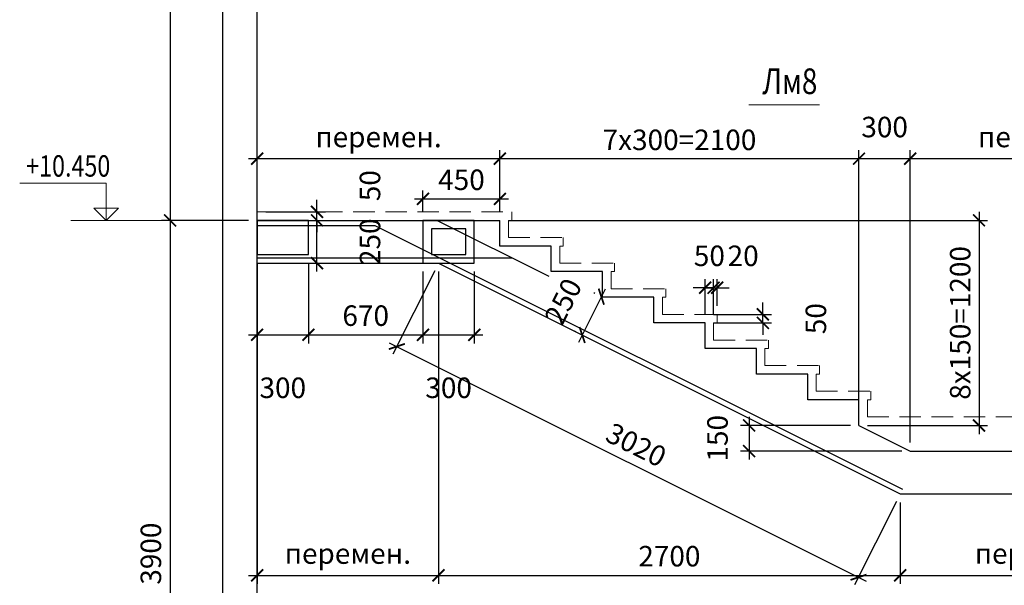
# Model space of a CAD drawing. Units: millimetres. Extents: x 444452 to 650356, y -1230235 to -1036437.
# Drawn here: x 593645 to 605163, y -1137703 to -1131084 of the extents above; entities that cross this region are included whole.
import ezdxf

# ---------------------------------------------------------------- set-up
doc = ezdxf.new("R2010")
doc.units = ezdxf.units.MM
doc.header["$LTSCALE"] = 1000
doc.linetypes.add('ACAD', pattern=[0])
doc.linetypes.add('HIDDEN', pattern=[0.375, 0.25, -0.125])
for name, color, linetype, lineweight in [('K_OPLB', 5, 'Continuous', 30), ('K_RAZM', 7, 'Continuous', 15), ('K_TEXT', 5, 'ACAD', 20), ('НЕВИДИМОЕ', 7, 'HIDDEN', 15)]:
    doc.layers.add(name, color=color, linetype=linetype, lineweight=lineweight)
doc.styles.add('RUSS', font='russ.shx', dxfattribs={"width": 0.8})
doc.dimstyles.new('50', dxfattribs={"dimtxt": 240, "dimasz": 140, "dimexe": 100, "dimexo": 100, "dimgap": 100, "dimtad": 1, "dimdec": 0, "dimlfac": 0.5, "dimzin": 0, "dimdsep": 46, "dimtxsty": 'RUSS', "dimblk": 'ARCHTICK', "dimcen": 0.09, "dimdle": 100, "dimclrd": 7, "dimclre": 7, "dimclrt": 7, "dimadec": 0, "dimazin": 0, "dimtfac": 1, "dimtdec": 0, "dimtmove": 2, "dimatfit": 3, "dimldrblk": 'ARCHTICK', "dimfxl": 1, "dimtolj": 1, "dimtzin": 0, "dimarcsym": 0})

# ---------------------------------------------------------------- blocks, each defined once
blk = doc.blocks.new('_ArchTick')
at = {"color": 0, "linetype": 'ByBlock', "const_width": 0.15}
blk.add_lwpolyline([(-0.5, -0.5), (0.5, 0.5)], dxfattribs=at)
blk = doc.blocks.new('*D711')
at = {"layer": 'DEFPOINTS', "color": 0}
for p in [(599263, -1132710), (596423, -1133432), (599263, -1133432)]:
    blk.add_point(p, dxfattribs=at)
at = {"layer": 'K_RAZM', "color": 7, "lineweight": -2}
for p, q in [((596423, -1133332), (596423, -1132610)), ((599263, -1133332), (599263, -1132610)), ((596323, -1132710), (599363, -1132710))]:
    blk.add_line(p, q, dxfattribs=at)
at = {"layer": 'K_RAZM', "color": 7, "lineweight": -2, "xscale": 140, "yscale": 140, "zscale": 140, "rotation": 180}
blk.add_blockref('_ArchTick', (596423, -1132710), dxfattribs=at)
at = {"layer": 'K_RAZM', "color": 7, "lineweight": -2, "xscale": 140, "yscale": 140, "zscale": 140}
blk.add_blockref('_ArchTick', (599263, -1132710), dxfattribs=at)
at = {"layer": 'K_RAZM', "color": 7, "insert": (597843, -1132456), "char_height": 240, "attachment_point": 5, "style": 'RUSS'}
blk.add_mtext('\\A1;перемен.', dxfattribs=at)
blk = doc.blocks.new('*D712')
at = {"layer": 'DEFPOINTS', "color": 0}
for p in [(603463, -1132710), (599263, -1133432), (603463, -1135832)]:
    blk.add_point(p, dxfattribs=at)
at = {"layer": 'K_RAZM', "color": 7, "lineweight": -2}
for p, q in [((599263, -1133332), (599263, -1132610)), ((603463, -1135732), (603463, -1132610)), ((599163, -1132710), (603563, -1132710))]:
    blk.add_line(p, q, dxfattribs=at)
at = {"layer": 'K_RAZM', "color": 7, "lineweight": -2, "xscale": 140, "yscale": 140, "zscale": 140, "rotation": 180}
blk.add_blockref('_ArchTick', (599263, -1132710), dxfattribs=at)
at = {"layer": 'K_RAZM', "color": 7, "lineweight": -2, "xscale": 140, "yscale": 140, "zscale": 140}
blk.add_blockref('_ArchTick', (603463, -1132710), dxfattribs=at)
at = {"layer": 'K_RAZM', "color": 7, "insert": (601363, -1132490), "char_height": 240, "attachment_point": 5, "style": 'RUSS'}
blk.add_mtext('\\A1;7x300=2100', dxfattribs=at)
blk = doc.blocks.new('*D713')
at = {"layer": 'DEFPOINTS', "color": 0}
for p in [(609503, -1132710), (604063, -1136132), (609503, -1136132)]:
    blk.add_point(p, dxfattribs=at)
at = {"layer": 'K_RAZM', "color": 7, "lineweight": -2}
for p, q in [((604063, -1136032), (604063, -1132610)), ((609503, -1136032), (609503, -1132610)), ((603963, -1132710), (609603, -1132710))]:
    blk.add_line(p, q, dxfattribs=at)
at = {"layer": 'K_RAZM', "color": 7, "lineweight": -2, "xscale": 140, "yscale": 140, "zscale": 140, "rotation": 180}
blk.add_blockref('_ArchTick', (604063, -1132710), dxfattribs=at)
at = {"layer": 'K_RAZM', "color": 7, "lineweight": -2, "xscale": 140, "yscale": 140, "zscale": 140}
blk.add_blockref('_ArchTick', (609503, -1132710), dxfattribs=at)
at = {"layer": 'K_RAZM', "color": 7, "insert": (605594, -1132456), "char_height": 240, "attachment_point": 5, "style": 'RUSS'}
blk.add_mtext('\\A1;перемен.', dxfattribs=at)
blk = doc.blocks.new('*D714')
at = {"layer": 'DEFPOINTS', "color": 0}
for p in [(601763, -1134220), (601663, -1134632), (601763, -1134632)]:
    blk.add_point(p, dxfattribs=at)
at = {"layer": 'K_RAZM', "color": 7, "lineweight": -2}
for p, q in [((601663, -1134532), (601663, -1134120)), ((601763, -1134532), (601763, -1134120)), ((601663, -1134220), (601523, -1134220)), ((601663, -1134220), (601763, -1134220)), ((601763, -1134220), (601903, -1134220))]:
    blk.add_line(p, q, dxfattribs=at)
at = {"layer": 'K_RAZM', "color": 7, "lineweight": -2, "xscale": 140, "yscale": 140, "zscale": 140}
blk.add_blockref('_ArchTick', (601663, -1134220), dxfattribs=at)
at = {"layer": 'K_RAZM', "color": 7, "lineweight": -2, "xscale": 140, "yscale": 140, "zscale": 140, "rotation": 180}
blk.add_blockref('_ArchTick', (601763, -1134220), dxfattribs=at)
at = {"layer": 'K_RAZM', "color": 7, "insert": (601713, -1133847), "char_height": 240, "attachment_point": 5, "style": 'RUSS'}
blk.add_mtext('\\A1;50', dxfattribs=at)
blk = doc.blocks.new('*D715')
at = {"layer": 'DEFPOINTS', "color": 0}
for p in [(601803, -1134220), (601803, -1134532), (601763, -1134632)]:
    blk.add_point(p, dxfattribs=at)
at = {"layer": 'K_RAZM', "color": 7, "lineweight": -2}
for p, q in [((601763, -1134532), (601763, -1134120)), ((601803, -1134432), (601803, -1134120)), ((601763, -1134220), (601623, -1134220)), ((601763, -1134220), (601803, -1134220)), ((601803, -1134220), (601943, -1134220))]:
    blk.add_line(p, q, dxfattribs=at)
at = {"layer": 'K_RAZM', "color": 7, "lineweight": -2, "xscale": 140, "yscale": 140, "zscale": 140}
blk.add_blockref('_ArchTick', (601763, -1134220), dxfattribs=at)
at = {"layer": 'K_RAZM', "color": 7, "lineweight": -2, "xscale": 140, "yscale": 140, "zscale": 140, "rotation": 180}
blk.add_blockref('_ArchTick', (601803, -1134220), dxfattribs=at)
at = {"layer": 'K_RAZM', "color": 7, "insert": (602108, -1133847), "char_height": 240, "attachment_point": 5, "style": 'RUSS'}
blk.add_mtext('\\A1;20', dxfattribs=at)
blk = doc.blocks.new('*D716')
at = {"layer": 'DEFPOINTS', "color": 0}
for p in [(601663, -1134532), (602339, -1134532), (601663, -1134632)]:
    blk.add_point(p, dxfattribs=at)
at = {"layer": 'K_RAZM', "color": 7, "lineweight": -2}
for p, q in [((602339, -1134532), (602339, -1134392)), ((601763, -1134532), (602439, -1134532)), ((602339, -1134632), (602339, -1134532)), ((601763, -1134632), (602439, -1134632)), ((602339, -1134632), (602339, -1134772))]:
    blk.add_line(p, q, dxfattribs=at)
at = {"layer": 'K_RAZM', "color": 7, "lineweight": -2, "xscale": 140, "yscale": 140, "zscale": 140}
for p, rotation in [((602339, -1134532), 270), ((602339, -1134632), 90)]:
    blk.add_blockref('_ArchTick', p, dxfattribs=dict(at, rotation=rotation))
at = {"layer": 'K_RAZM', "color": 7, "insert": (602959, -1134582), "char_height": 240, "attachment_point": 5, "rotation": 90, "style": 'RUSS'}
blk.add_mtext('\\A1;50', dxfattribs=at)
blk = doc.blocks.new('*D717')
at = {"layer": 'DEFPOINTS', "color": 0}
for p in [(600463, -1134332), (600226, -1134773), (600239, -1134780)]:
    blk.add_point(p, dxfattribs=at)
at = {"layer": 'K_RAZM', "color": 7, "lineweight": -2}
for p, q in [((600494, -1134236), (600181, -1134862)), ((600374, -1134288), (600360, -1134281)), ((600150, -1134735), (600136, -1134728))]:
    blk.add_line(p, q, dxfattribs=at)
at = {"layer": 'K_RAZM', "color": 7, "lineweight": -2, "xscale": 140, "yscale": 140, "zscale": 140}
for p, rotation in [((600449, -1134325), 63.43494882288625), ((600226, -1134773), 243.4349488228862)]:
    blk.add_blockref('_ArchTick', p, dxfattribs=dict(at, rotation=rotation))
at = {"layer": 'K_RAZM', "color": 7, "insert": (600003, -1134382), "char_height": 240, "attachment_point": 5, "rotation": 63.4349, "style": 'RUSS'}
blk.add_mtext('\\A1;250', dxfattribs=at)
blk = doc.blocks.new('*D718')
at = {"layer": 'DEFPOINTS', "color": 0}
for p in [(596423, -1133432), (597123, -1133432), (596423, -1133932)]:
    blk.add_point(p, dxfattribs=at)
at = {"layer": 'K_RAZM', "color": 7, "lineweight": -2}
for p, q in [((596523, -1133432), (597223, -1133432)), ((597123, -1134032), (597123, -1133332)), ((596523, -1133932), (597223, -1133932))]:
    blk.add_line(p, q, dxfattribs=at)
at = {"layer": 'K_RAZM', "color": 7, "lineweight": -2, "xscale": 140, "yscale": 140, "zscale": 140}
for p, rotation in [((597123, -1133432), 90), ((597123, -1133932), 270)]:
    blk.add_blockref('_ArchTick', p, dxfattribs=dict(at, rotation=rotation))
at = {"layer": 'K_RAZM', "color": 7, "insert": (597743, -1133682), "char_height": 240, "attachment_point": 5, "rotation": 90, "style": 'RUSS'}
blk.add_mtext('\\A1;250', dxfattribs=at)
blk = doc.blocks.new('*D719')
at = {"layer": 'DEFPOINTS', "color": 0}
for p in [(596423, -1133332), (596423, -1133432), (597123, -1133332)]:
    blk.add_point(p, dxfattribs=at)
at = {"layer": 'K_RAZM', "color": 7, "lineweight": -2}
for p, q in [((597123, -1133332), (597123, -1133192)), ((596523, -1133332), (597223, -1133332)), ((596523, -1133432), (597223, -1133432)), ((597123, -1133432), (597123, -1133332)), ((597123, -1133432), (597123, -1133572))]:
    blk.add_line(p, q, dxfattribs=at)
at = {"layer": 'K_RAZM', "color": 7, "lineweight": -2, "xscale": 140, "yscale": 140, "zscale": 140}
for p, rotation in [((597123, -1133332), 270), ((597123, -1133432), 90)]:
    blk.add_blockref('_ArchTick', p, dxfattribs=dict(at, rotation=rotation))
at = {"layer": 'K_RAZM', "color": 7, "insert": (597743, -1133026), "char_height": 240, "attachment_point": 5, "rotation": 90, "style": 'RUSS'}
blk.add_mtext('\\A1;50', dxfattribs=at)
blk = doc.blocks.new('*D732')
at = {"layer": 'DEFPOINTS', "color": 0}
for p in [(599263, -1133432), (603463, -1135832), (604867, -1135832)]:
    blk.add_point(p, dxfattribs=at)
at = {"layer": 'K_RAZM', "color": 7, "lineweight": -2}
for p, q in [((599363, -1133432), (604967, -1133432)), ((604867, -1133332), (604867, -1135932)), ((603563, -1135832), (604967, -1135832))]:
    blk.add_line(p, q, dxfattribs=at)
at = {"layer": 'K_RAZM', "color": 7, "lineweight": -2, "xscale": 140, "yscale": 140, "zscale": 140}
for p, rotation in [((604867, -1133432), 90), ((604867, -1135832), 270)]:
    blk.add_blockref('_ArchTick', p, dxfattribs=dict(at, rotation=rotation))
at = {"layer": 'K_RAZM', "color": 7, "insert": (604647, -1134632), "char_height": 240, "attachment_point": 5, "rotation": 90, "style": 'RUSS'}
blk.add_mtext('\\A1;8x150=1200', dxfattribs=at)
blk = doc.blocks.new('*D1034')
at = {"layer": 'DEFPOINTS', "color": 0}
for p in [(604063, -1132710), (603463, -1135832), (604063, -1136132)]:
    blk.add_point(p, dxfattribs=at)
at = {"layer": 'K_RAZM', "color": 7, "lineweight": -2}
for p, q in [((603463, -1135732), (603463, -1132610)), ((604063, -1136032), (604063, -1132610)), ((603363, -1132710), (604163, -1132710))]:
    blk.add_line(p, q, dxfattribs=at)
at = {"layer": 'K_RAZM', "color": 7, "lineweight": -2, "xscale": 140, "yscale": 140, "zscale": 140, "rotation": 180}
blk.add_blockref('_ArchTick', (603463, -1132710), dxfattribs=at)
at = {"layer": 'K_RAZM', "color": 7, "lineweight": -2, "xscale": 140, "yscale": 140, "zscale": 140}
blk.add_blockref('_ArchTick', (604063, -1132710), dxfattribs=at)
at = {"layer": 'K_RAZM', "color": 7, "insert": (603763, -1132340), "char_height": 240, "attachment_point": 5, "style": 'RUSS'}
blk.add_mtext('\\A1;300', dxfattribs=at)
blk = doc.blocks.new('*D1036')
at = {"layer": 'DEFPOINTS', "color": 0}
for p in [(603463, -1135832), (602178, -1136132), (604063, -1136132)]:
    blk.add_point(p, dxfattribs=at)
at = {"layer": 'K_RAZM', "color": 7, "lineweight": -2}
for p, q in [((602178, -1135732), (602178, -1136232)), ((603363, -1135832), (602078, -1135832)), ((603963, -1136132), (602078, -1136132))]:
    blk.add_line(p, q, dxfattribs=at)
at = {"layer": 'K_RAZM', "color": 7, "lineweight": -2, "xscale": 140, "yscale": 140, "zscale": 140}
for p, rotation in [((602178, -1135832), 90), ((602178, -1136132), 270)]:
    blk.add_blockref('_ArchTick', p, dxfattribs=dict(at, rotation=rotation))
at = {"layer": 'K_RAZM', "color": 7, "insert": (601808, -1135982), "char_height": 240, "attachment_point": 5, "rotation": 90, "style": 'RUSS'}
blk.add_mtext('\\A1;150', dxfattribs=at)
blk = doc.blocks.new('*D1063')
at = {"layer": 'DEFPOINTS', "color": 7, "lineweight": -2}
for p, q in [((596423, -1133932), (596423, -1134871)), ((597023, -1133932), (597023, -1134871)), ((596323, -1134771), (597123, -1134771))]:
    blk.add_line(p, q, dxfattribs=at)
at = {"layer": 'DEFPOINTS', "color": 0}
for p in [(596423, -1133832), (597023, -1133832), (597023, -1134771)]:
    blk.add_point(p, dxfattribs=at)
at = {"layer": 'DEFPOINTS', "color": 7, "lineweight": -2, "xscale": 140, "yscale": 140, "zscale": 140, "rotation": 180}
blk.add_blockref('_ArchTick', (596423, -1134771), dxfattribs=at)
at = {"layer": 'DEFPOINTS', "color": 7, "lineweight": -2, "xscale": 140, "yscale": 140, "zscale": 140}
blk.add_blockref('_ArchTick', (597023, -1134771), dxfattribs=at)
at = {"layer": 'DEFPOINTS', "color": 7, "insert": (596723, -1135391), "char_height": 240, "attachment_point": 5, "style": 'RUSS'}
blk.add_mtext('\\A1;300', dxfattribs=at)
blk = doc.blocks.new('*D1064')
at = {"layer": 'DEFPOINTS', "color": 7, "lineweight": -2}
for p, q in [((597023, -1133932), (597023, -1134871)), ((598363, -1134032), (598363, -1134871)), ((596923, -1134771), (598463, -1134771))]:
    blk.add_line(p, q, dxfattribs=at)
at = {"layer": 'DEFPOINTS', "color": 0}
for p in [(597023, -1133832), (598363, -1133932), (598363, -1134771)]:
    blk.add_point(p, dxfattribs=at)
at = {"layer": 'DEFPOINTS', "color": 7, "lineweight": -2, "xscale": 140, "yscale": 140, "zscale": 140, "rotation": 180}
blk.add_blockref('_ArchTick', (597023, -1134771), dxfattribs=at)
at = {"layer": 'DEFPOINTS', "color": 7, "lineweight": -2, "xscale": 140, "yscale": 140, "zscale": 140}
blk.add_blockref('_ArchTick', (598363, -1134771), dxfattribs=at)
at = {"layer": 'DEFPOINTS', "color": 7, "insert": (597693, -1134547), "char_height": 240, "attachment_point": 5, "style": 'RUSS'}
blk.add_mtext('\\A1;670', dxfattribs=at)
blk = doc.blocks.new('*D1065')
at = {"layer": 'DEFPOINTS', "color": 7, "lineweight": -2}
for p, q in [((598363, -1134032), (598363, -1134871)), ((598963, -1134032), (598963, -1134871)), ((598263, -1134771), (599063, -1134771))]:
    blk.add_line(p, q, dxfattribs=at)
at = {"layer": 'DEFPOINTS', "color": 0}
for p in [(598363, -1133932), (598963, -1133932), (598963, -1134771)]:
    blk.add_point(p, dxfattribs=at)
at = {"layer": 'DEFPOINTS', "color": 7, "lineweight": -2, "xscale": 140, "yscale": 140, "zscale": 140, "rotation": 180}
blk.add_blockref('_ArchTick', (598363, -1134771), dxfattribs=at)
at = {"layer": 'DEFPOINTS', "color": 7, "lineweight": -2, "xscale": 140, "yscale": 140, "zscale": 140}
blk.add_blockref('_ArchTick', (598963, -1134771), dxfattribs=at)
at = {"layer": 'DEFPOINTS', "color": 7, "insert": (598663, -1135391), "char_height": 240, "attachment_point": 5, "style": 'RUSS'}
blk.add_mtext('\\A1;300', dxfattribs=at)
blk = doc.blocks.new('*D1078')
at = {"layer": 'DEFPOINTS', "color": 0}
for p in [(596423, -1133932), (598545, -1133932), (598545, -1137586)]:
    blk.add_point(p, dxfattribs=at)
at = {"layer": 'K_RAZM', "color": 7, "lineweight": -2}
for p, q in [((596423, -1134032), (596423, -1137686)), ((598545, -1134032), (598545, -1137686)), ((596323, -1137586), (598645, -1137586))]:
    blk.add_line(p, q, dxfattribs=at)
at = {"layer": 'K_RAZM', "color": 7, "lineweight": -2, "xscale": 140, "yscale": 140, "zscale": 140, "rotation": 180}
blk.add_blockref('_ArchTick', (596423, -1137586), dxfattribs=at)
at = {"layer": 'K_RAZM', "color": 7, "lineweight": -2, "xscale": 140, "yscale": 140, "zscale": 140}
blk.add_blockref('_ArchTick', (598545, -1137586), dxfattribs=at)
at = {"layer": 'K_RAZM', "color": 7, "insert": (597484, -1137331), "char_height": 240, "attachment_point": 5, "style": 'RUSS'}
blk.add_mtext('\\A1;перемен.', dxfattribs=at)
blk = doc.blocks.new('*D1079')
at = {"layer": 'DEFPOINTS', "color": 0}
for p in [(598545, -1133932), (603945, -1136632), (603945, -1137586)]:
    blk.add_point(p, dxfattribs=at)
at = {"layer": 'K_RAZM', "color": 7, "lineweight": -2}
for p, q in [((598545, -1134032), (598545, -1137686)), ((603945, -1136732), (603945, -1137686)), ((598445, -1137586), (604045, -1137586))]:
    blk.add_line(p, q, dxfattribs=at)
at = {"layer": 'K_RAZM', "color": 7, "lineweight": -2, "xscale": 140, "yscale": 140, "zscale": 140, "rotation": 180}
blk.add_blockref('_ArchTick', (598545, -1137586), dxfattribs=at)
at = {"layer": 'K_RAZM', "color": 7, "lineweight": -2, "xscale": 140, "yscale": 140, "zscale": 140}
blk.add_blockref('_ArchTick', (603945, -1137586), dxfattribs=at)
at = {"layer": 'K_RAZM', "color": 7, "insert": (601245, -1137362), "char_height": 240, "attachment_point": 5, "style": 'RUSS'}
blk.add_mtext('\\A1;2700', dxfattribs=at)
blk = doc.blocks.new('*D1080')
at = {"layer": 'DEFPOINTS', "color": 0}
for p in [(603945, -1136632), (609503, -1136632), (609503, -1137586)]:
    blk.add_point(p, dxfattribs=at)
at = {"layer": 'K_RAZM', "color": 7, "lineweight": -2}
for p, q in [((603945, -1136732), (603945, -1137686)), ((609503, -1136732), (609503, -1137686)), ((603845, -1137586), (609603, -1137586))]:
    blk.add_line(p, q, dxfattribs=at)
at = {"layer": 'K_RAZM', "color": 7, "lineweight": -2, "xscale": 140, "yscale": 140, "zscale": 140, "rotation": 180}
blk.add_blockref('_ArchTick', (603945, -1137586), dxfattribs=at)
at = {"layer": 'K_RAZM', "color": 7, "lineweight": -2, "xscale": 140, "yscale": 140, "zscale": 140}
blk.add_blockref('_ArchTick', (609503, -1137586), dxfattribs=at)
at = {"layer": 'K_RAZM', "color": 7, "insert": (605556, -1137331), "char_height": 240, "attachment_point": 5, "style": 'RUSS'}
blk.add_mtext('\\A1;перемен.', dxfattribs=at)
blk = doc.blocks.new('*D1087')
at = {"layer": 'DEFPOINTS', "color": 0}
for p in [(598545, -1133932), (603945, -1136632), (603457, -1137608)]:
    blk.add_point(p, dxfattribs=at)
at = {"layer": 'K_RAZM', "color": 7, "lineweight": -2}
for p, q in [((598500, -1134022), (598012, -1134998)), ((597967, -1134864), (603546, -1137653)), ((603900, -1136722), (603412, -1137698))]:
    blk.add_line(p, q, dxfattribs=at)
at = {"layer": 'K_RAZM', "color": 7, "lineweight": -2, "xscale": 140, "yscale": 140, "zscale": 140}
for p, rotation in [((598057, -1134908), 153.434948822926), ((603457, -1137608), 333.4349488229259)]:
    blk.add_blockref('_ArchTick', p, dxfattribs=dict(at, rotation=rotation))
at = {"layer": 'K_RAZM', "color": 7, "insert": (600857, -1136059), "char_height": 240, "attachment_point": 5, "rotation": 333.4349, "style": 'RUSS'}
blk.add_mtext('\\A1;3020', dxfattribs=at)
blk = doc.blocks.new('*D1113')
at = {"layer": 'DEFPOINTS', "color": 7, "lineweight": -2}
for p, q in [((598363, -1133332), (598363, -1133081)), ((599263, -1133332), (599263, -1133081)), ((598263, -1133181), (599363, -1133181))]:
    blk.add_line(p, q, dxfattribs=at)
at = {"layer": 'DEFPOINTS', "color": 0}
for p in [(599263, -1133181), (598363, -1133432), (599263, -1133432)]:
    blk.add_point(p, dxfattribs=at)
at = {"layer": 'DEFPOINTS', "color": 7, "lineweight": -2, "xscale": 140, "yscale": 140, "zscale": 140, "rotation": 180}
blk.add_blockref('_ArchTick', (598363, -1133181), dxfattribs=at)
at = {"layer": 'DEFPOINTS', "color": 7, "lineweight": -2, "xscale": 140, "yscale": 140, "zscale": 140}
blk.add_blockref('_ArchTick', (599263, -1133181), dxfattribs=at)
at = {"layer": 'DEFPOINTS', "color": 7, "insert": (598813, -1132957), "char_height": 240, "attachment_point": 5, "style": 'RUSS'}
blk.add_mtext('\\A1;450', dxfattribs=at)
blk = doc.blocks.new('*D1218')
at = {"layer": 'DEFPOINTS', "color": 0}
for p in [(596423, -1125632), (595404, -1133432), (596423, -1133432)]:
    blk.add_point(p, dxfattribs=at)
at = {"layer": 'K_RAZM', "color": 7, "lineweight": -2}
for p, q in [((595404, -1125532), (595404, -1133532)), ((596323, -1125632), (595304, -1125632)), ((596323, -1133432), (595304, -1133432))]:
    blk.add_line(p, q, dxfattribs=at)
at = {"layer": 'K_RAZM', "color": 7, "lineweight": -2, "xscale": 140, "yscale": 140, "zscale": 140}
for p, rotation in [((595404, -1125632), 90), ((595404, -1133432), 270)]:
    blk.add_blockref('_ArchTick', p, dxfattribs=dict(at, rotation=rotation))
at = {"layer": 'K_RAZM', "color": 7, "insert": (595180, -1129532), "char_height": 240, "attachment_point": 5, "rotation": 90, "style": 'RUSS'}
blk.add_mtext('\\A1;3900', dxfattribs=at)
blk = doc.blocks.new('*D1219')
at = {"layer": 'DEFPOINTS', "color": 0}
for p in [(596423, -1133432), (595404, -1141232), (596423, -1141232)]:
    blk.add_point(p, dxfattribs=at)
at = {"layer": 'K_RAZM', "color": 7, "lineweight": -2}
for p, q in [((596323, -1133432), (595304, -1133432)), ((595404, -1133332), (595404, -1141332)), ((596323, -1141232), (595304, -1141232))]:
    blk.add_line(p, q, dxfattribs=at)
at = {"layer": 'K_RAZM', "color": 7, "lineweight": -2, "xscale": 140, "yscale": 140, "zscale": 140}
for p, rotation in [((595404, -1133432), 90), ((595404, -1141232), 270)]:
    blk.add_blockref('_ArchTick', p, dxfattribs=dict(at, rotation=rotation))
at = {"layer": 'K_RAZM', "color": 7, "insert": (595180, -1137332), "char_height": 240, "attachment_point": 5, "rotation": 90, "style": 'RUSS'}
blk.add_mtext('\\A1;3900', dxfattribs=at)

msp = doc.modelspace()

# ---------------------------------------------------------------- linework, layer by layer
at = {"layer": 'DEFPOINTS'}
for p, q in [((598528.8, -1133432.3), (599836.2, -1134086)), ((596423, -1133492.3), (597799.1, -1133492.3)), ((597799.1, -1133492.3), (603971.8, -1136578.7)), ((596423, -1133872.3), (599408.8, -1133872.3))]:
    msp.add_line(p, q, dxfattribs=at)
at = {"layer": 'DEFPOINTS', "color": 1}
for points in [[(596423, -1133832.3), (597023, -1133832.3), (597023, -1133432.3), (596423, -1133432.3), (596423, -1133832.3)], [(598363.1, -1133932.3), (598963.1, -1133932.3), (598963.1, -1133432.3), (598363.1, -1133432.3), (598363.1, -1133932.3)]]:
    msp.add_lwpolyline(points, dxfattribs=at)
msp.add_lwpolyline([(598463.1, -1133832.3), (598863.1, -1133832.3), (598863.1, -1133532.3), (598463.1, -1133532.3)], close=True, dxfattribs=at)
at = {"layer": 'K_OPLB'}
for p, q in [((596023, -1155865.9), (596023, -1111287.8)), ((596423, -1133432.3), (596423, -1126132.3)), ((596423, -1133432.3), (599263, -1133432.3)), ((596423, -1141232.3), (596423, -1133432.3)), ((599263, -1133732.3), (599263, -1133432.3)), ((599863, -1133732.3), (599263, -1133732.3)), ((599863, -1134032.3), (599863, -1133732.3)), ((596423, -1133932.3), (598545, -1133932.3)), ((598545, -1133932.3), (603945, -1136632.3)), ((600463, -1134032.3), (599863, -1134032.3)), ((600463, -1134332.3), (600463, -1134032.3)), ((601063, -1134332.3), (600463, -1134332.3)), ((601063, -1134632.3), (601063, -1134332.3)), ((601663, -1134632.3), (601063, -1134632.3)), ((601663, -1134932.3), (601663, -1134632.3)), ((602263, -1134932.3), (601663, -1134932.3)), ((602263, -1135232.3), (602263, -1134932.3)), ((602863, -1135232.3), (602263, -1135232.3)), ((602863, -1135532.3), (602863, -1135232.3)), ((603463, -1135532.3), (602863, -1135532.3)), ((603463, -1135832.3), (603463, -1135532.3)), ((603463, -1135832.3), (604063, -1136132.3)), ((604063, -1136132.3), (609503, -1136132.3)), ((603945, -1136632.3), (609503, -1136632.3))]:
    msp.add_line(p, q, dxfattribs=at)
at = {"layer": 'K_TEXT', "color": 7}
msp.add_line((602175.3, -1132082), (603002.9, -1132082), dxfattribs=at)
at = {"layer": 'K_TEXT', "color": 7, "ltscale": 0.04}
msp.add_line((595770.4, -1133432.3), (594244.9, -1133432.3), dxfattribs=at)
at = {"layer": 'K_TEXT', "color": 7}
msp.add_lwpolyline([(593645.4, -1132997.8), (594656.6, -1132997.8), (594656.6, -1133432.3), (594800.6, -1133289.4), (594511.6, -1133289.4), (594656.6, -1133432.3)], dxfattribs=at)
at = {"layer": 'НЕВИДИМОЕ'}
for p, q in [((596423, -1133332.3), (599403, -1133332.3)), ((599403, -1133432.3), (599363, -1133432.3)), ((599363, -1133432.3), (599363, -1133632.3)), ((599403, -1133332.3), (599403, -1133432.3)), ((599363, -1133632.3), (600003, -1133632.3)), ((600003, -1133632.3), (600003, -1133732.3)), ((600003, -1133732.3), (599963, -1133732.3)), ((599963, -1133732.3), (599963, -1133932.3)), ((599963, -1133932.3), (600603, -1133932.3)), ((600603, -1133932.3), (600603, -1134032.3)), ((600603, -1134032.3), (600563, -1134032.3)), ((600563, -1134032.3), (600563, -1134232.3)), ((600563, -1134232.3), (601203, -1134232.3)), ((601203, -1134232.3), (601203, -1134332.3)), ((601203, -1134332.3), (601163, -1134332.3)), ((601163, -1134332.3), (601163, -1134532.3)), ((601163, -1134532.3), (601803, -1134532.3)), ((601803, -1134532.3), (601803, -1134632.3)), ((601803, -1134632.3), (601763, -1134632.3)), ((601763, -1134632.3), (601763, -1134832.3)), ((601763, -1134832.3), (602403, -1134832.3)), ((602403, -1134932.3), (602363, -1134932.3)), ((602363, -1134932.3), (602363, -1135132.3)), ((602403, -1134832.3), (602403, -1134932.3)), ((602363, -1135132.3), (603003, -1135132.3)), ((603003, -1135132.3), (603003, -1135232.3)), ((603003, -1135232.3), (602963, -1135232.3)), ((602963, -1135232.3), (602963, -1135432.3)), ((602963, -1135432.3), (603603, -1135432.3)), ((603603, -1135432.3), (603603, -1135532.3)), ((603603, -1135532.3), (603563, -1135532.3)), ((603563, -1135532.3), (603563, -1135732.3)), ((603563, -1135732.3), (609503, -1135732.3))]:
    msp.add_line(p, q, dxfattribs=at)

# ---------------------------------------------------------------- texts
at = {"layer": 'K_TEXT', "style": 'RUSS', "width": 0.8}
msp.add_text('Лм8', height=300, dxfattribs=at).set_placement((602332.9, -1131954.3))
at = {"layer": 'K_TEXT', "color": 7, "style": 'RUSS', "width": 0.8}
msp.add_text('+10.450', height=250, dxfattribs=at).set_placement((593720.9, -1132920.5))

# ---------------------------------------------------------------- dimensions: what is measured, and where the dimension line sits
at = {"layer": 'DEFPOINTS'}
for base, p1, p2, picture, middle in [((599263, -1133180.6), (598363.1, -1133432.3), (599263, -1133432.3), '*D1113', (598813.1, -1132957.1)), ((597023, -1134770.9), (596423, -1133832.3), (597023, -1133832.3), '*D1063', (596723, -1135391.2)), ((598363.1, -1134770.9), (597023, -1133832.3), (598363.1, -1133932.3), '*D1064', (597693.1, -1134547.5)), ((598963.1, -1134770.9), (598363.1, -1133932.3), (598963.1, -1133932.3), '*D1065', (598663.1, -1135391.2))]:
    dim = msp.add_linear_dim(base=base, p1=p1, p2=p2, dimstyle='50', dxfattribs=at)
    dim.commit()
    dim.dimension.update_dxf_attribs({"geometry": picture, "text_midpoint": middle})
at = {"layer": 'K_RAZM'}
for base, p1, p2, picture, middle in [((595403.6, -1133432.3), (596423, -1125632.3), (596423, -1133432.3), '*D1218', (595180.1, -1129532.3)), ((595403.6, -1141232.3), (596423, -1133432.3), (596423, -1141232.3), '*D1219', (595180.1, -1137332.3)), ((597123.2, -1133432.3), (596423, -1133932.3), (596423, -1133432.3), '*D718', (597743.5, -1133682.3)), ((602338.8, -1134532.3), (601663, -1134632.3), (601663, -1134532.3), '*D716', (602959.1, -1134582.3)), ((602177.6, -1136132.3), (603463, -1135832.3), (604063, -1136132.3), '*D1036', (601807.6, -1135982.3))]:
    dim = msp.add_linear_dim(base=base, p1=p1, p2=p2, angle=90, dimstyle='50', dxfattribs=at)
    dim.commit()
    dim.dimension.update_dxf_attribs({"geometry": picture, "text_midpoint": middle})
for base, p1, p2, picture, middle in [((604063, -1132709.8), (603463, -1135832.3), (604063, -1136132.3), '*D1034', (603763, -1132339.8)), ((601763, -1134220.2), (601663, -1134632.3), (601763, -1134632.3), '*D714', (601713, -1133846.8))]:
    dim = msp.add_linear_dim(base=base, p1=p1, p2=p2, dimstyle='50', dxfattribs=at)
    dim.commit()
    dim.dimension.update_dxf_attribs({"geometry": picture, "text_midpoint": middle})
for base, p1, p2, text, picture, middle in [((599263, -1132709.8), (596423, -1133432.3), (599263, -1133432.3), 'перемен.', '*D711', (597843, -1132455.5)), ((603463, -1132709.8), (599263, -1133432.3), (603463, -1135832.3), '7x300=<>', '*D712', (601363, -1132489.8))]:
    dim = msp.add_linear_dim(base=base, p1=p1, p2=p2, text=text, dimstyle='50', dxfattribs=at)
    dim.commit()
    dim.dimension.update_dxf_attribs({"geometry": picture, "text_midpoint": middle})
dim = msp.add_linear_dim(base=(609503, -1132709.8), p1=(604063, -1136132.3), p2=(609503, -1136132.3), text='перемен.', dimstyle='50', dxfattribs=at)
dim.commit()
dim.dimension.update_dxf_attribs({"geometry": '*D713', "text_midpoint": (605594.5, -1132455.5), "dimtype": 160})
dim = msp.add_linear_dim(base=(597123.2, -1133332.3), p1=(596423, -1133432.3), p2=(596423, -1133332.3), angle=90, dimstyle='50', dxfattribs=at)
dim.commit()
dim.dimension.update_dxf_attribs({"geometry": '*D719', "text_midpoint": (597743.5, -1133026.1), "dimtype": 160})
dim = msp.add_linear_dim(base=(604867, -1135832.3), p1=(599263, -1133432.3), p2=(603463, -1135832.3), angle=90, text='8x150=<>', dimstyle='50', dxfattribs=at)
dim.commit()
dim.dimension.update_dxf_attribs({"geometry": '*D732', "text_midpoint": (604647, -1134632.3)})
dim = msp.add_linear_dim(base=(601803, -1134220.2), p1=(601763, -1134632.3), p2=(601803, -1134532.3), dimstyle='50', dxfattribs=at)
dim.commit()
dim.dimension.update_dxf_attribs({"geometry": '*D715', "text_midpoint": (602107.6, -1133846.8), "dimtype": 160})
dim = msp.add_linear_dim(base=(598545, -1137585.6), p1=(596423, -1133932.3), p2=(598545, -1133932.3), text='перемен.', dimstyle='50', override={"dimrnd": 5}, dxfattribs=at)
dim.commit()
dim.dimension.update_dxf_attribs({"geometry": '*D1078', "text_midpoint": (597484, -1137331.3)})
dim = msp.add_aligned_dim(p1=(598545, -1133932.3), p2=(603945, -1136632.3), distance=-1091.4, dimstyle='50', override={"dimrnd": 5}, dxfattribs=at)
dim.commit()
dim.dimension.update_dxf_attribs({"geometry": '*D1087', "text_midpoint": (600856.8, -1136058.6)})
dim = msp.add_linear_dim(base=(603945, -1137585.6), p1=(598545, -1133932.3), p2=(603945, -1136632.3), dimstyle='50', override={"dimrnd": 5}, dxfattribs=at)
dim.commit()
dim.dimension.update_dxf_attribs({"geometry": '*D1079', "text_midpoint": (601245, -1137362.2)})
dim = msp.add_aligned_dim(p1=(600463, -1134332.3), p2=(600239.4, -1134779.5), distance=-15.4, dimstyle='50', dxfattribs=at)
dim.commit()
dim.dimension.update_dxf_attribs({"geometry": '*D717', "text_midpoint": (600003.4, -1134382)})
dim = msp.add_linear_dim(base=(609503, -1137585.6), p1=(603945, -1136632.3), p2=(609503, -1136632.3), text='перемен.', dimstyle='50', override={"dimrnd": 5}, dxfattribs=at)
dim.commit()
dim.dimension.update_dxf_attribs({"geometry": '*D1080', "text_midpoint": (605555.9, -1137331.3), "dimtype": 160})

doc.saveas('drawing.dxf')
